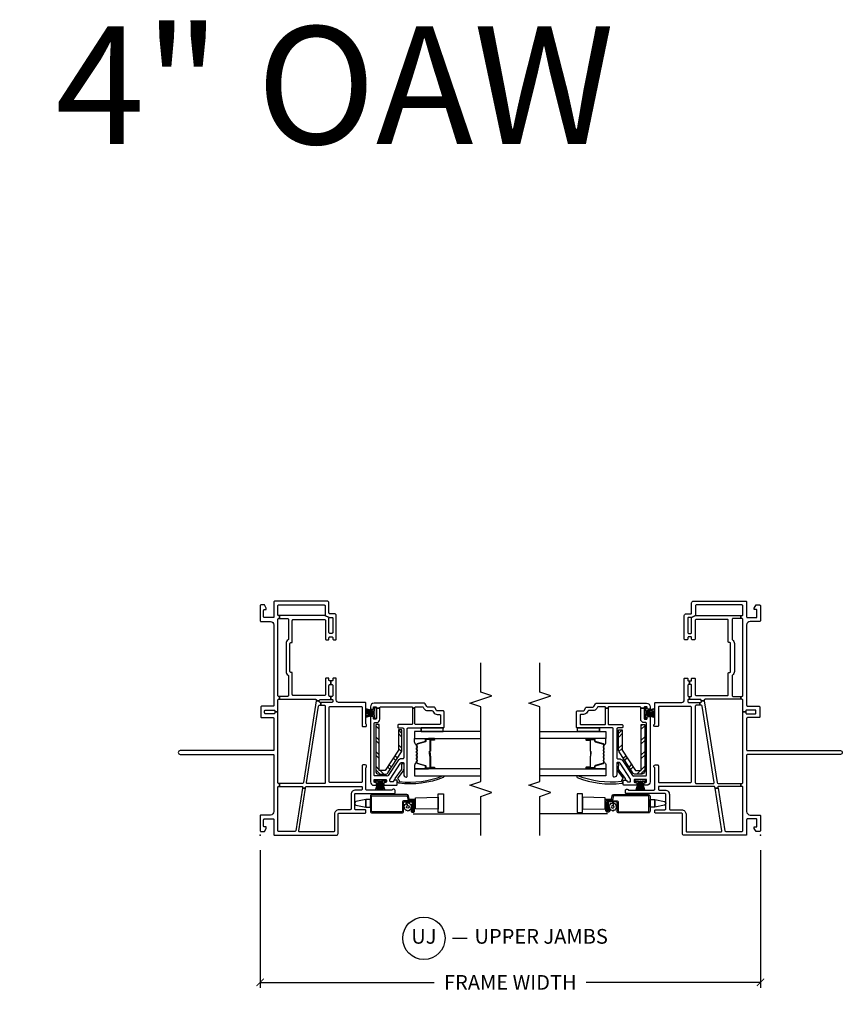
# Model space of a CAD drawing. Units: inches. Extents: x 1 to 134, y 1 to 86.
# Drawn here: x 16 to 30, y 69 to 86 of the extents above; entities that cross this region are included whole.
import ezdxf

# ---------------------------------------------------------------- set-up
doc = ezdxf.new("R2010")
doc.units = ezdxf.units.IN
doc.header["$LTSCALE"] = 0.1875
doc.header["$MEASUREMENT"] = 0
for name, color, linetype in [('ZP-ANNO-DIMS-DWNLD', 2, 'Continuous'), ('ZP-ANNO-MARK', 9, 'Continuous'), ('ZP-ANNO-TEXT', 255, 'Continuous'), ('ZP-ANNO-TITL', 44, 'Continuous'), ('ZP-SECT-ALUM', 63, 'Continuous'), ('ZP-SECT-GLAS', 153, 'Continuous'), ('ZP-SECT-HDWR', 53, 'Continuous'), ('ZP-SECT-REIN', 14, 'Continuous'), ('ZP-SECT-RNHA', 101, 'Continuous'), ('ZP-SECT-SCRN', 234, 'Screen'), ('ZP-SECT-SEAL', 8, 'Continuous'), ('ZP-SECT-VINL', 130, 'Continuous'), ('ZP-SECT-WSTP', 40, 'Continuous')]:
    doc.layers.add(name, color=color, linetype=linetype)
doc.layers.add('ZP-ANNO-NPLT', color=7, linetype='Continuous', plot=False)
doc.styles.get("Standard").update_dxf_attribs({"font": 'arial.ttf'})
doc.linetypes.add('Screen', pattern='A,0.0625,-0.09375,[133,ltypeshp.shx,S=0.0375,R=0,X=-0.0625,Y=0],-0.0625,0.03125', length=0.25)
doc.dimstyles.new('Frame Make Height and Width', dxfattribs={"dimtxt": 0.25, "dimasz": 0.125, "dimexe": 0.09375, "dimexo": 0.25, "dimgap": 0.0875, "dimtad": 0, "dimdec": 4, "dimzin": 10, "dimdsep": 46, "dimlunit": 5, "dimtxsty": 'Standard', "dimblk1": 'ARCHTICK', "dimblk2": 'ARCHTICK', "dimsah": 1, "dimcen": 0.09, "dimclrd": 256, "dimclre": 256, "dimclrt": 255, "dimadec": 3, "dimazin": 2, "dimtfac": 0.75, "dimtdec": 4, "dimtofl": 0, "dimtmove": 2, "dimatfit": 3, "dimfxl": 1, "dimfrac": 2, "dimtolj": 1, "dimtzin": 0, "dimlwd": -1, "dimlwe": -1, "dimarcsym": 0})

# ---------------------------------------------------------------- blocks, each defined once
blk = doc.blocks.new('_ArchTick')
at = {"color": 0, "linetype": 'ByBlock', "const_width": 0.15}
blk.add_lwpolyline([(-0.5, -0.5), (0.5, 0.5)], dxfattribs=at)
blk = doc.blocks.new('*D64')
at = {"layer": 'Defpoints', "color": 0, "transparency": 16777216}
for p in [(20, 72.25), (28.5, 72.25), (20, 69.75)]:
    blk.add_point(p, dxfattribs=at)
at = {"layer": 'ZP-ANNO-DIMS-DWNLD', "transparency": 16777216}
for p, q in [((20, 72), (20, 69.656)), ((28.5, 72), (28.5, 69.656)), ((20, 69.75), (22.959, 69.75)), ((28.5, 69.75), (25.541, 69.75))]:
    blk.add_line(p, q, dxfattribs=at)
at = {"layer": 'ZP-ANNO-DIMS-DWNLD', "transparency": 16777216, "xscale": 0.125, "yscale": 0.125, "zscale": 0.125, "rotation": 180}
blk.add_blockref('_ArchTick', (20, 69.75), dxfattribs=at)
at = {"layer": 'ZP-ANNO-DIMS-DWNLD', "transparency": 16777216, "xscale": 0.125, "yscale": 0.125, "zscale": 0.125}
blk.add_blockref('_ArchTick', (28.5, 69.75), dxfattribs=at)
at = {"layer": 'ZP-ANNO-DIMS-DWNLD', "color": 255, "transparency": 16777216, "insert": (24.25, 69.75), "char_height": 0.25, "attachment_point": 5}
blk.add_mtext('\\A1;FRAME WIDTH', dxfattribs=at)
blk = doc.blocks.new('101CS - Vin22 VE DH NF (4 3-16 in) OAW (Dual .75 in 3mm IG) V JU FS')
at = {"layer": 'ZP-SECT-RNHA'}
h = blk.add_hatch(dxfattribs=at)
h.set_pattern_fill('STEEL HATCH 2', color=256, scale=0.5, style=0, pattern_type=2)
h.set_pattern_definition([(45, (1.67497, -2.2151), (0, 0.5), [0.35214, -0.35497]), (45, (1.42497, -2.2151), (0, 0.5), [0.7057, -0.00141]), (90, (1.67447, -1.9656), (-0.5, 0), [0, -0.5]), (45, (1.42497, -1.9651), (0, 0.5), [0.35285, -0.35426]), (45, (1.61247, -2.2151), (0, 0.5), [0.44053, -0.26658]), (45, (1.42497, -2.1526), (0, 0.5), [0.6173, -0.0898]), (45, (1.42497, -1.9026), (0, 0.5), [0.26446, -0.44265]), (45, (1.86247, -2.2151), (0, 0.5), [0.08697, -0.62013])])
edge = h.paths.add_edge_path()
edge.add_line((1.885, -1.965), (1.09, -1.965))
edge.add_arc((1.09, -2.015), 0.05, 90, 180)
edge.add_line((1.04, -2.015), (1.04, -2.129))
edge.add_arc((1.09, -2.129), 0.05, 180, 237)
edge.add_line((1.063, -2.171), (1.418, -2.402))
edge.add_arc((1.446, -2.36), 0.05, 237, 270)
edge.add_line((1.446, -2.41), (1.795, -2.41))
edge.add_line((1.795, -2.41), (1.795, -2.35))
edge.add_line((1.795, -2.35), (1.449, -2.35))
edge.add_line((1.449, -2.35), (1.1, -2.124))
edge.add_line((1.1, -2.124), (1.1, -2.025))
edge.add_line((1.1, -2.025), (1.885, -2.025))
edge.add_line((1.885, -2.025), (1.885, -1.965))
at = {"layer": 'ZP-ANNO-NPLT'}
blk.add_point((0, 0), dxfattribs=at)
at = {"layer": 'ZP-SECT-ALUM'}
for points in [[(0.401, -1.905, -0.414214), (0.411, -1.895), (0.663, -1.895, -0.414214), (0.673, -1.905), (0.673, -2.491, -0.36397), (0.665, -2.501), (0.613, -2.51, 0.36397), (0.588, -2.54), (0.588, -2.595, -0.414214), (0.578, -2.605), (0.416, -2.605, -0.414214), (0.411, -2.6), (0.411, -2.589, -0.414214), (0.416, -2.584), (0.485, -2.584), (0.485, -2.564), (0.416, -2.564, 0.414214), (0.391, -2.589), (0.391, -2.6, 0.414214), (0.416, -2.625), (0.578, -2.625, 0.414214), (0.608, -2.595), (0.608, -2.54, -0.36397), (0.617, -2.53), (0.669, -2.521, 0.36397), (0.693, -2.491), (0.693, -1.905, 0.414214), (0.663, -1.875), (0.411, -1.875, 0.414214), (0.381, -1.905), (0.381, -2.407, 0.414214), (0.411, -2.437), (0.557, -2.437, -0.414214), (0.567, -2.447), (0.567, -2.575, -0.414214), (0.557, -2.585), (0.415, -2.585), (0.415, -2.605), (0.557, -2.605, 0.414214), (0.587, -2.575), (0.587, -2.447, 0.414214), (0.557, -2.417), (0.411, -2.417, -0.414214), (0.401, -2.407)], [(1.542, -2.658, -0.329751), (1.553, -2.666), (1.596, -2.806, 0.329751), (1.602, -2.811), (1.622, -2.811, -0.414214), (1.634, -2.822), (1.634, -2.96, -1), (1.619, -2.96), (1.619, -2.898, 0.414214), (1.614, -2.893), (1.433, -2.893, -0.414214), (1.428, -2.888), (1.428, -2.886, 0.414214), (1.426, -2.884), (1.378, -2.884), (1.378, -2.879), (1.426, -2.879, -0.414214), (1.432, -2.886), (1.432, -2.888, 0.414214), (1.433, -2.888), (1.614, -2.888, -0.414214), (1.623, -2.898), (1.623, -2.96, 1), (1.629, -2.96), (1.629, -2.822, 0.414214), (1.622, -2.815), (1.602, -2.815, -0.329751), (1.591, -2.807), (1.548, -2.667, 0.329751), (1.542, -2.662), (1.519, -2.662, 0.198912), (1.514, -2.664), (1.508, -2.669, -0.414214), (1.495, -2.669), (1.49, -2.664, 0.198912), (1.485, -2.662), (1.462, -2.662, 0.198912), (1.457, -2.664), (1.451, -2.669, -0.414214), (1.438, -2.669), (1.433, -2.664, 0.198912), (1.428, -2.662), (1.405, -2.662, 0.198912), (1.4, -2.664), (1.394, -2.669, -0.414214), (1.381, -2.669), (1.376, -2.664, 0.198912), (1.371, -2.662), (1.348, -2.662, 0.198912), (1.343, -2.664), (1.337, -2.669, -0.414214), (1.324, -2.669), (1.319, -2.664, 0.198912), (1.314, -2.662), (1.291, -2.662, 0.198912), (1.286, -2.664), (1.28, -2.669, -0.414214), (1.267, -2.669), (1.262, -2.664, 0.198912), (1.257, -2.662), (1.234, -2.662, 0.329751), (1.227, -2.667), (1.184, -2.807, -0.329751), (1.173, -2.815), (1.153, -2.815, 0.414214), (1.146, -2.822), (1.146, -2.96, 1), (1.152, -2.96), (1.152, -2.898, -0.414214), (1.162, -2.888), (1.343, -2.888, 0.341999), (1.344, -2.887, -0.341999), (1.348, -2.884), (1.398, -2.884), (1.398, -2.888), (1.349, -2.888, 0.327919), (1.348, -2.889, -0.327919), (1.343, -2.893), (1.162, -2.893, 0.414214), (1.157, -2.898), (1.157, -2.96, -1), (1.142, -2.96), (1.142, -2.822, -0.414214), (1.153, -2.811), (1.173, -2.811, 0.329751), (1.18, -2.806), (1.223, -2.666, -0.329751), (1.234, -2.658), (1.257, -2.658, -0.198912), (1.265, -2.661), (1.27, -2.666, 0.414214), (1.277, -2.666), (1.282, -2.661, -0.198912), (1.291, -2.658), (1.314, -2.658, -0.198912), (1.322, -2.661), (1.327, -2.666, 0.414214), (1.334, -2.666), (1.339, -2.661, -0.198912), (1.348, -2.658), (1.371, -2.658, -0.198912), (1.379, -2.661), (1.384, -2.666, 0.414214), (1.391, -2.666), (1.396, -2.661, -0.198912), (1.405, -2.658), (1.428, -2.658, -0.198912), (1.436, -2.661), (1.441, -2.666, 0.414214), (1.448, -2.666), (1.453, -2.661, -0.198912), (1.462, -2.658), (1.485, -2.658, -0.198912), (1.493, -2.661), (1.498, -2.666, 0.414214), (1.505, -2.666), (1.51, -2.661, -0.198912), (1.519, -2.658)]]:
    blk.add_lwpolyline(points, format="xyb", close=True, dxfattribs=at)
at = {"layer": 'ZP-SECT-GLAS', "flags": 128}
for points in [[(1.13, -3.75), (1.13, -2.625), (1.013, -2.625), (1.013, -3.75)], [(1.763, -3.75), (1.763, -2.625), (1.646, -2.625), (1.646, -3.75)]]:
    blk.add_lwpolyline(points, dxfattribs=at)
at = {"layer": 'ZP-SECT-HDWR'}
blk.add_lwpolyline([(0.609, -1.875), (0.609, -1.797), (0.575, -1.629, 0.752368), (0.515, -1.629), (0.481, -1.797), (0.609, -1.797), (0.481, -1.797), (0.481, -1.875), (0.609, -1.875)], format="xyb", dxfattribs=at)
for points in [[(0.451, -2.64), (0.481, -2.64), (0.481, -2.625), (0.481, -2.64), (0.609, -2.64), (0.609, -2.53), (0.609, -2.64), (0.639, -2.64), (0.646, -3.023), (0.704, -3.023), (0.704, -3.116), (0.386, -3.116), (0.386, -3.023), (0.646, -3.023), (0.444, -3.023), (0.451, -2.64)], [(0.46, -2.605), (0.46, -2.605)]]:
    blk.add_lwpolyline(points, dxfattribs=at)
at = {"layer": 'ZP-SECT-REIN'}
blk.add_lwpolyline([(1.885, -1.965), (1.09, -1.965, 0.414214), (1.04, -2.015), (1.04, -2.129, 0.253968), (1.063, -2.171), (1.418, -2.402, 0.144993), (1.446, -2.41), (1.795, -2.41), (1.795, -2.35), (1.449, -2.35), (1.1, -2.124), (1.1, -2.025), (1.885, -2.025)], format="xyb", close=True, dxfattribs=at)
at = {"layer": 'ZP-SECT-SCRN'}
blk.add_line((0.363, -2.6), (0.363, -3.75), dxfattribs=at)
at = {"layer": 'ZP-SECT-SEAL'}
for points in [[(1.223, -2.666, -0.329751), (1.234, -2.658), (1.24, -2.658, 0.300665), (1.188, -2.625), (1.13, -2.625), (1.13, -2.86), (1.142, -2.86), (1.142, -2.822, -0.414214), (1.153, -2.811), (1.173, -2.811, 0.329751), (1.18, -2.806)], [(1.553, -2.666, 0.329751), (1.542, -2.658), (1.536, -2.658, -0.300665), (1.587, -2.625), (1.646, -2.625), (1.646, -2.86), (1.634, -2.86), (1.634, -2.822, 0.414214), (1.622, -2.811), (1.602, -2.811, -0.329751), (1.596, -2.806)], [(1.13, -2.86), (1.142, -2.86), (1.142, -2.96, 0.120168), (1.143, -2.963), (1.13, -2.963)], [(1.646, -2.86), (1.634, -2.86), (1.634, -2.96, -0.120168), (1.633, -2.963), (1.646, -2.963)]]:
    blk.add_lwpolyline(points, format="xyb", close=True, dxfattribs=at)
at = {"layer": 'ZP-SECT-VINL'}
for points in [[(2.755, -0.547, 0.414214), (2.77, -0.532), (2.77, -0.522, -0.414214), (2.785, -0.507), (3.26, -0.507, -0.414214), (3.275, -0.522), (3.275, -0.532, 0.414214), (3.29, -0.547), (3.654, -0.547, -0.414214), (3.669, -0.562), (3.669, -1.095, -0.414214), (3.654, -1.11), (3.338, -1.11, 0.414214), (3.323, -1.125), (3.323, -1.155, 0.414214), (3.338, -1.17), (3.358, -1.17, -0.414214), (3.373, -1.185), (3.373, -1.22, -0.414214), (3.358, -1.235), (3.338, -1.235, 0.414214), (3.323, -1.25), (3.323, -1.28, 0.414214), (3.338, -1.295), (3.735, -1.295, 0.414214), (3.765, -1.265), (3.765, -1.185, -0.414214), (3.78, -1.17), (3.95, -1.17, 0.414214), (3.98, -1.14), (3.98, -0.25, 0.414214), (3.965, -0.235), (3.715, -0.235, -0.414214), (3.7, -0.22), (3.7, -0.075, -0.414214), (3.715, -0.06), (3.823, -0.06, -0.414214), (3.838, -0.075), (3.838, -0.105), (3.863, -0.105), (3.915, -0.075), (3.915, -0.015, 0.414214), (3.9, 0), (3.65, 0, 0.414214), (3.635, -0.015), (3.635, -0.175, -0.414214), (3.575, -0.235), (2.21, -0.235, -0.414214), (2.195, -0.22), (2.195, -0.027, 0.414214), (2.18, -0.012), (2.015, -0.012, 0.414214), (2, -0.027), (2, -0.22, -0.414214), (1.985, -0.235), (1.455, -0.235, -0.414214), (1.44, -0.22), (1.44, 1.357, 1), (1.375, 1.357), (1.375, -0.22, -0.414214), (1.36, -0.235), (0.405, -0.235, -0.414214), (0.345, -0.175), (0.345, -0.015, 0.414214), (0.33, 0), (0.08, 0, 0.414214), (0.065, -0.015), (0.065, -0.075), (0.117, -0.105), (0.142, -0.105), (0.142, -0.075, -0.414214), (0.157, -0.06), (0.265, -0.06, -0.414214), (0.28, -0.075), (0.28, -0.22, -0.414214), (0.265, -0.235), (0.015, -0.235, 0.414214), (0, -0.25), (0, -1.295, 0.414214), (0.03, -1.325), (0.36, -1.325, -0.414214), (0.375, -1.34), (0.375, -1.78, 0.414214), (0.39, -1.795), (0.42, -1.795, 0.414214), (0.435, -1.78), (0.435, -1.622, -0.414214), (0.45, -1.607), (0.695, -1.607, -0.414214), (0.71, -1.622), (0.71, -2.28, 0.414214), (0.725, -2.295), (0.76, -2.295, 0.708812), (0.776, -2.25, -0.227735), (0.77, -2.239), (0.77, -1.81, -0.414214), (0.785, -1.795), (1.142, -1.795, -0.227735), (1.153, -1.801, 0.708812), (1.198, -1.785), (1.198, -1.75, 0.414214), (1.183, -1.735), (0.912, -1.735, -0.414214), (0.897, -1.72), (0.897, -1.187, -0.414214), (0.912, -1.172), (2.174, -1.172, -0.414214), (2.189, -1.187), (2.189, -1.72, -0.414214), (2.174, -1.735), (1.862, -1.735, 0.414214), (1.847, -1.75), (1.847, -1.785, 0.708812), (1.892, -1.801, -0.227735), (1.903, -1.795), (2.245, -1.795, 0.414214), (2.26, -1.78), (2.26, -1.334, -0.414214), (2.299, -1.295), (2.659, -1.295, 0.414214), (2.674, -1.28), (2.674, -1.25, 0.414214), (2.659, -1.235), (2.639, -1.235, -0.414214), (2.624, -1.22), (2.624, -1.203), (2.564, -1.203), (2.564, -1.22, -0.414214), (2.549, -1.235), (2.376, -1.235, -0.414214), (2.361, -1.22), (2.361, -1.203), (2.311, -1.203), (2.311, -1.22, -0.414214), (2.296, -1.235), (2.275, -1.235, -0.414214), (2.26, -1.22), (2.26, -1.029), (2.21, -1.029), (2.21, -1.092, -0.414214), (2.195, -1.107), (0.897, -1.107, -0.414214), (0.882, -1.092), (0.882, -0.801, -0.461006), (0.899, -0.786), (2.197, -0.991, -0.368919), (2.21, -1.006), (2.21, -1.029), (2.26, -1.029), (2.26, -1.019, -0.461006), (2.277, -1.004), (2.288, -1.006), (2.288, -0.955), (0.895, -0.735, -0.368919), (0.882, -0.72), (0.882, -0.332), (0.832, -0.332), (0.832, -0.707, -0.461006), (0.815, -0.722), (0.8, -0.72), (0.8, -0.77), (0.819, -0.773, -0.368919), (0.832, -0.788), (0.832, -1.72, -0.414214), (0.817, -1.735), (0.785, -1.735, -0.414214), (0.77, -1.72), (0.77, -1.622, 0.414214), (0.695, -1.547), (0.45, -1.547, -0.414214), (0.435, -1.532), (0.435, -1.34, 0.414214), (0.36, -1.265), (0.075, -1.265, -0.414214), (0.06, -1.25), (0.06, -0.671, -0.461006), (0.077, -0.656), (0.8, -0.77), (0.8, -0.72), (0.078, -0.605, -0.368919), (0.065, -0.59), (0.065, -0.315, -0.414214), (0.08, -0.3), (0.817, -0.3, -0.414214), (0.832, -0.315), (0.832, -0.332), (0.882, -0.332), (0.882, -0.315, -0.414214), (0.897, -0.3), (2.098, -0.3), (2.098, -0.25), (2.08, -0.25, -0.414214), (2.065, -0.235), (2.065, -0.092, -0.414214), (2.08, -0.077), (2.115, -0.077, -0.414214), (2.13, -0.092), (2.13, -0.235, -0.414214), (2.115, -0.25), (2.098, -0.25), (2.098, -0.3), (2.297, -0.3, -0.414214), (2.312, -0.315), (2.312, -0.332), (2.362, -0.332), (2.362, -0.315, -0.414214), (2.377, -0.3), (3.669, -0.3, -0.414214), (3.684, -0.315), (3.684, -0.332), (3.734, -0.332), (3.734, -0.315, -0.414214), (3.749, -0.3), (3.9, -0.3, -0.414214), (3.915, -0.315), (3.915, -1.09, -0.414214), (3.9, -1.105), (3.749, -1.105, -0.198912), (3.738, -1.101), (3.701, -1.174, -0.198912), (3.705, -1.185), (3.705, -1.22, -0.414214), (3.69, -1.235), (3.448, -1.235, -0.414214), (3.433, -1.22), (3.433, -1.185, -0.414214), (3.448, -1.17), (3.69, -1.17, -0.198912), (3.701, -1.174), (3.738, -1.101, -0.198912), (3.734, -1.09), (3.734, -0.332), (3.684, -0.332), (3.684, -0.467, -0.414214), (3.669, -0.482), (3.337, -0.482, -0.242958), (3.325, -0.476, 0.242958), (3.26, -0.442), (2.785, -0.442, 0.242958), (2.72, -0.476, -0.242958), (2.708, -0.482), (2.377, -0.482, -0.414214), (2.362, -0.467), (2.362, -0.332), (2.312, -0.332), (2.312, -0.941, -0.461006), (2.295, -0.956), (2.288, -0.955), (2.288, -1.006), (2.298, -1.007, -0.368919), (2.311, -1.022), (2.311, -1.203), (2.361, -1.203), (2.361, -1.185, -0.414214), (2.376, -1.17), (2.549, -1.17, -0.414214), (2.564, -1.185), (2.564, -1.203), (2.624, -1.203), (2.624, -1.185, -0.414214), (2.639, -1.17), (2.659, -1.17, 0.414214), (2.674, -1.155), (2.674, -1.125, 0.414214), (2.659, -1.11), (2.392, -1.11, -0.414214), (2.377, -1.095), (2.377, -0.562, -0.414214), (2.392, -0.547)], [(2.237, -2.804, 0.267949), (2.245, -2.791), (2.245, -1.935, 0.414214), (2.185, -1.875), (2.152, -1.875, 0.414214), (2.142, -1.885), (2.142, -1.915, 0.414214), (2.152, -1.925), (2.175, -1.925, -0.414214), (2.185, -1.935), (2.185, -1.965, -0.414214), (2.175, -1.975), (2.164, -1.975), (2.164, -2.035), (2.17, -2.035, -0.414214), (2.185, -2.05), (2.185, -2.575, -0.414214), (2.17, -2.59), (2.164, -2.59), (2.164, -2.63), (2.17, -2.63, -0.414214), (2.185, -2.645), (2.185, -2.757, -0.267949), (2.177, -2.77), (2.157, -2.781, 0.267949), (2.12, -2.846), (2.12, -2.919, -0.267949), (2.112, -2.932), (2.092, -2.944, 0.267949), (2.055, -3.009), (2.055, -3.05, -0.414214), (2.04, -3.065), (1.9, -3.065, -0.414214), (1.885, -3.05), (1.885, -2.645, -0.414214), (1.9, -2.63), (2.164, -2.63), (2.164, -2.59), (1.9, -2.59, -0.414214), (1.885, -2.575), (1.885, -2.355, 0.414214), (1.87, -2.34), (1.84, -2.34, 0.414214), (1.825, -2.355), (1.825, -2.425, -0.414214), (1.81, -2.44), (1.315, -2.44, -0.414214), (1.3, -2.425), (1.3, -2.401, 0.253968), (1.266, -2.339), (1.015, -2.175, -0.319083), (1.008, -2.159, 0.060234), (1.01, -2.145), (1.01, -1.95, -0.414214), (1.025, -1.935), (1.9, -1.935, -0.414214), (1.915, -1.95), (1.915, -1.975, 0.414214), (1.975, -2.035), (2.164, -2.035), (2.164, -1.975), (1.985, -1.975, -0.414214), (1.975, -1.965), (1.975, -1.935, -0.414214), (1.985, -1.925), (2.007, -1.925, 0.414214), (2.017, -1.915), (2.017, -1.885, 0.414214), (2.007, -1.875), (0.91, -1.875, 0.414214), (0.85, -1.935), (0.85, -1.968, 0.414214), (0.86, -1.978), (0.89, -1.978, 0.414214), (0.9, -1.968), (0.9, -1.945, -0.414214), (0.91, -1.935), (0.94, -1.935, -0.414214), (0.95, -1.945), (0.95, -2.135, -0.414214), (0.94, -2.145), (0.91, -2.145, -0.414214), (0.9, -2.135), (0.9, -2.113, 0.414214), (0.89, -2.103), (0.86, -2.103, 0.414214), (0.85, -2.113), (0.85, -2.315, 0.414214), (0.865, -2.33), (0.925, -2.33, 0.414214), (0.94, -2.315), (0.94, -2.305), (0.94, -2.285, 0.414214), (0.925, -2.27, -0.414214), (0.91, -2.255), (0.91, -2.22, -0.414214), (0.925, -2.205), (0.943, -2.205, -0.144993), (0.956, -2.209), (1.229, -2.386, -0.253968), (1.24, -2.407), (1.24, -2.425, -0.414214), (1.225, -2.44), (1.03, -2.44, 0.437141), (0.99, -2.483, 0.451871), (1.005, -2.5), (1.81, -2.5, -0.414214), (1.825, -2.515), (1.825, -3.11, 0.414214), (1.84, -3.125), (2.1, -3.125, 0.414214), (2.115, -3.11), (2.115, -3.009, -0.267949), (2.122, -2.996), (2.172, -2.967, 0.267949), (2.18, -2.954), (2.18, -2.846, -0.267949), (2.187, -2.833)], [(0.915, -2.33), (0.925, -2.33, 0.414214), (0.94, -2.315), (0.94, -2.305, -0.618034), (0.964, -2.293), (1.112, -2.404, 0.162278), (1.13, -2.41), (1.175, -2.41, 0.09902), (1.198, -2.405, -1.219804), (1.205, -2.44), (1.13, -2.44, -0.162278), (1.094, -2.428), (0.976, -2.339, 0.419549), (0.961, -2.341, -0.246481), (0.924, -2.36, 0.385365), (0.914, -2.369, 0.127411), (1.012, -3.1, -1), (0.984, -3.111, -0.128941), (0.885, -2.356, -0.377576), (0.915, -2.33)]]:
    blk.add_lwpolyline(points, format="xyb", close=True, dxfattribs=at)
at = {"layer": 'ZP-SECT-WSTP'}
for p, q in [((1.763, -2.735), (1.827, -2.735)), ((1.763, -3.11), (1.827, -3.11))]:
    blk.add_line(p, q, dxfattribs=at)
for points in [[(2.11, -1.945), (2.173, -1.945), (2.173, -1.97), (1.986, -1.97), (1.986, -1.945), (2.05, -1.945), (2.002, -1.795), (2.021, -1.795), (2.057, -1.945), (2.03, -1.795), (2.045, -1.795), (2.064, -1.945), (2.067, -1.945), (2.059, -1.795), (2.078, -1.795), (2.078, -1.945), (2.082, -1.945), (2.082, -1.795), (2.1, -1.795), (2.092, -1.945), (2.096, -1.945), (2.11, -1.795), (2.129, -1.795), (2.103, -1.945), (2.138, -1.795), (2.157, -1.795)], [(0.92, -2.01), (0.92, -1.947), (0.945, -1.947), (0.945, -2.134), (0.92, -2.134), (0.92, -2.07), (0.77, -2.118), (0.77, -2.099), (0.92, -2.063), (0.77, -2.09), (0.77, -2.075), (0.92, -2.056), (0.92, -2.053), (0.77, -2.061), (0.77, -2.042), (0.92, -2.042), (0.92, -2.038), (0.77, -2.038), (0.77, -2.02), (0.92, -2.028), (0.92, -2.024), (0.77, -2.01), (0.77, -1.991), (0.92, -2.017), (0.77, -1.982), (0.77, -1.963)], [(1.825, -2.735), (1.763, -2.735), (1.763, -3.11), (1.825, -3.11)]]:
    blk.add_lwpolyline(points, close=True, dxfattribs=at)
blk.add_lwpolyline([(0.506, -2.504), (0.539, -2.495), (0.547, -2.474), (0.524, -2.47), (0.52, -2.447), (0.499, -2.455), (0.484, -2.437), (0.47, -2.455), (0.448, -2.447), (0.444, -2.47), (0.421, -2.474), (0.429, -2.495), (0.412, -2.51), (0.429, -2.525), (0.421, -2.546), (0.444, -2.55), (0.447, -2.564), (0.485, -2.564), (0.485, -2.581), (0.499, -2.565), (0.52, -2.573), (0.524, -2.55), (0.547, -2.546), (0.539, -2.525), (0.557, -2.51), (0.539, -2.495), (0.506, -2.504, -0.065543), (0.507, -2.51, -1), (0.461, -2.51, -0.876976)], format="xyb", close=True, dxfattribs=at)
blk = doc.blocks.new('109DCN - Cut Name Jamb Upper (UJ)')
at = {"layer": 'ZP-ANNO-NPLT'}
blk.add_point((0, 0), dxfattribs=at)
at = {"layer": 'ZP-ANNO-TITL'}
blk.add_lwpolyline([(-0.2458, 0), (-0.1833, 0)], dxfattribs=at)
blk.add_circle((-0.367, 0), 0.09, dxfattribs=at)
at = {"layer": 'ZP-ANNO-TITL', "char_height": 0.0625}
for s, insert, width, attachment_point in [('UJ', (-0.367, 0), 0.1375, 5), ('UPPER JAMBS', (-0.152, 0), 1.125, 4)]:
    blk.add_mtext(s, dxfattribs=dict(at, insert=insert, width=width, attachment_point=attachment_point))

msp = doc.modelspace()

# ---------------------------------------------------------------- linework, layer by layer
at = {"layer": 'ZP-ANNO-MARK'}
for points in [[(23.75, 72.24847), (23.75, 72.9125), (23.9375, 72.975), (23.5625, 73.1), (23.75, 73.1625), (23.75, 74.4325), (23.5625, 74.495), (23.9375, 74.62), (23.75, 74.6825), (23.75, 75.1825), (23.75, 75.1825)], [(24.75, 72.24847), (24.75, 72.9125), (24.9375, 72.975), (24.5625, 73.1), (24.75, 73.1625), (24.75, 74.4325), (24.5625, 74.495), (24.9375, 74.62), (24.75, 74.6825), (24.75, 75.1825), (24.75, 75.1825)]]:
    msp.add_lwpolyline(points, dxfattribs=at)

# ---------------------------------------------------------------- block references
at = {"rotation": 90}
msp.add_blockref('101CS - Vin22 VE DH NF (4 3-16 in) OAW (Dual .75 in 3mm IG) V JU FS', (20, 72.25), dxfattribs=at)
at = {"yscale": -1, "rotation": 90}
msp.add_blockref('101CS - Vin22 VE DH NF (4 3-16 in) OAW (Dual .75 in 3mm IG) V JU FS', (28.5, 72.25), dxfattribs=at)
at = {"xscale": 4, "yscale": 4, "zscale": 4}
msp.add_blockref('109DCN - Cut Name Jamb Upper (UJ)', (24.25, 70.5), dxfattribs=at)

# ---------------------------------------------------------------- texts
at = {"layer": 'ZP-ANNO-TEXT'}
msp.add_text('East Region 4" OAW', height=2, dxfattribs=at).set_placement((1, 84))

# ---------------------------------------------------------------- dimensions: what is measured, and where the dimension line sits
at = {"layer": 'ZP-ANNO-DIMS-DWNLD'}
dim = msp.add_linear_dim(base=(20, 69.75), p1=(28.5, 72.25), p2=(20, 72.25), angle=180, text='FRAME WIDTH', dimstyle='Frame Make Height and Width', override={"dimscale": 1, "dimlfac": 1, "dimpost": '"\\X'}, dxfattribs=at)
dim.commit()
dim.dimension.update_dxf_attribs({"geometry": '*D64', "text_midpoint": (24.25, 69.75), "dimtype": 160})

doc.saveas('drawing.dxf')
